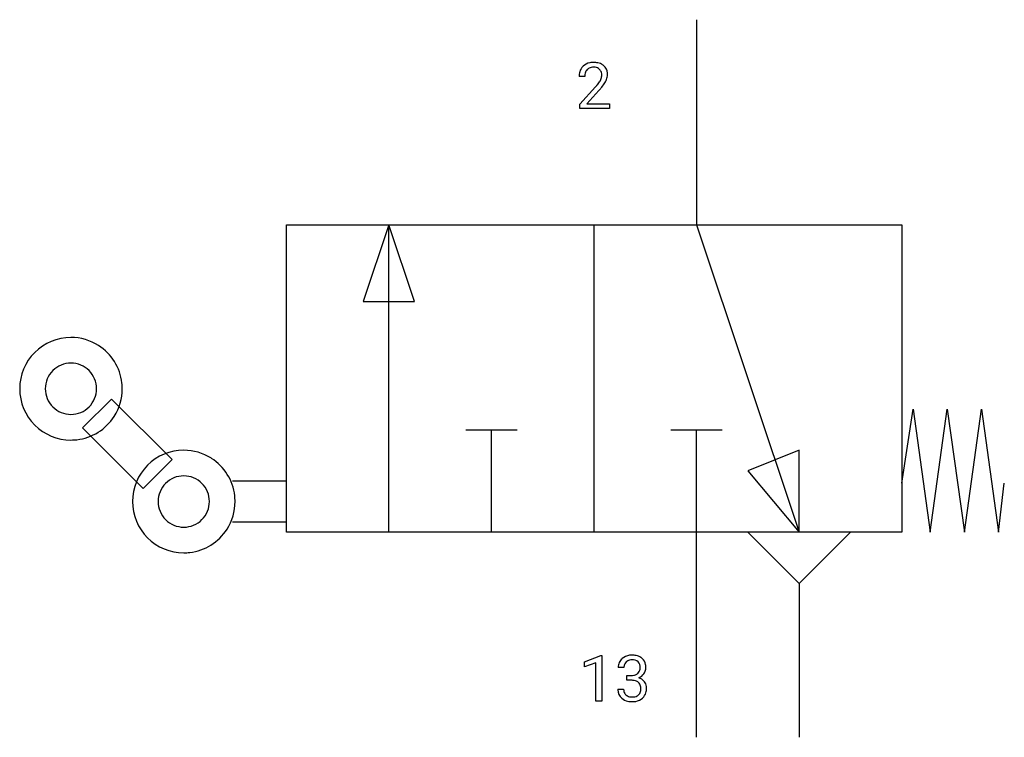
# Model space of a CAD drawing. Extents: x 3.3 to 28.7, y -2.8 to 15.7.
import ezdxf

# ---------------------------------------------------------------- set-up
doc = ezdxf.new("R2010")
doc.units = 0
doc.layers.add('DEFAULT_255_1_234', color=255, linetype='CONTINUOUS')
doc.layers.add('DEFAULT_255_2_778', color=255, linetype='CONTINUOUS')

msp = doc.modelspace()

# ---------------------------------------------------------------- linework, layer by layer
at = {"layer": 'DEFAULT_255_1_234'}
for p, q in [((17.885, 14.279), (17.737, 14.279)), ((17.759, 13.561), (18.164, 14.011)), ((18.251, 13.915), (17.938, 13.575)), ((17.759, 13.454), (17.759, 13.561)), ((17.938, 13.575), (18.525, 13.575)), ((18.525, 13.575), (18.525, 13.454)), ((18.525, 13.454), (17.759, 13.454)), ((17.874, -0.827), (18.3, -0.667)), ((18.3, -0.667), (18.323, -0.667)), ((18.323, -0.667), (18.323, -1.843)), ((17.874, -0.962), (17.874, -0.827)), ((18.174, -0.852), (17.874, -0.962)), ((18.174, -1.843), (18.174, -0.852)), ((18.896, -0.98), (18.747, -0.98)), ((18.974, -1.307), (18.974, -1.186)), ((18.974, -1.186), (19.086, -1.186)), ((19.086, -1.307), (18.974, -1.307)), ((18.737, -1.534), (18.886, -1.534)), ((18.323, -1.843), (18.174, -1.843))]:
    msp.add_line(p, q, dxfattribs=at)
for centre, radius, start, end in [((18.063, 14.305), 0.324, 133.4541, 162.947), ((18.081, 14.286), 0.35, 100.7869, 133.4384), ((18.092, 14.308), 0.207, 102.1739, 129.2062), ((18.116, 14.131), 0.508, 89.6605, 101.3704), ((18.116, 14.205), 0.313, 89.5461, 102.5419), ((18.123, 14.137), 0.502, 78.2171, 90.413), ((18.12, 14.259), 0.259, 82.1602, 90.1506), ((18.133, 14.332), 0.184, 43.4415, 83.1661), ((18.158, 14.3), 0.336, 55.9268, 78.4889), ((18.178, 14.334), 0.297, 47.9292, 55.4054), ((18.188, 14.344), 0.283, 4.3348, 48.0561), ((18.143, 14.283), 0.407, 163.2879, 180.5582), ((18.197, 14.284), 0.312, 165.9093, 178.8684), ((18.284, 14.279), 0.398, 178.4382, 180.0084), ((18.096, 14.311), 0.208, 136.1757, 166.3675), ((18.084, 14.32), 0.192, 129.7279, 135.7542), ((18.125, 14.325), 0.195, 16.1715, 43.5284), ((18.04, 14.312), 0.282, 331.4255, 352.9365), ((18.075, 14.311), 0.248, 359.4866, 15.934), ((18.054, 14.309), 0.269, 353.2249, 0.0169), ((18.121, 14.332), 0.35, 337.8914, 358.9968), ((18.078, 14.327), 0.393, 359.9252, 5.5968), ((16.815, 15.204), 1.801, 318.5132, 320.7828), ((17.344, 14.773), 1.119, 320.7373, 323.9737), ((17.736, 14.489), 0.635, 323.8962, 328.6421), ((17.068, 15.009), 1.611, 317.2587, 319.9046), ((17.94, 14.363), 0.395, 328.8299, 331.7899), ((17.451, 14.693), 1.115, 319.6473, 327.0958), ((17.85, 14.437), 0.641, 326.9135, 338.3505), ((19.053, -0.979), 0.307, 131.5745, 154.4798), ((19.084, -1.01), 0.352, 96.9875, 131.9691), ((19.106, -1.135), 0.478, 89.8596, 97.7825), ((19.111, -1.161), 0.504, 78.3655, 90.4132), ((19.146, -0.995), 0.334, 56.6229, 78.6387), ((19.168, -0.958), 0.291, 47.0254, 56.0854), ((19.17, -0.954), 0.287, 10.9208, 46.7778), ((19.057, -0.976), 0.31, 155.3484, 180.7485), ((19.153, -0.979), 0.257, 172.5097, 180.1367), ((19.08, -0.966), 0.183, 133.8349, 173.5344), ((19.085, -0.972), 0.191, 103.2932, 133.5619), ((19.105, -1.052), 0.273, 89.5325, 103.5319), ((19.111, -1.08), 0.301, 76.1117, 90.7026), ((19.149, -0.941), 0.157, 13.9577, 77.6713), ((19.134, -0.998), 0.177, 311.7324, 354.2802), ((19.015, -0.98), 0.297, 359.1805, 15.0453), ((19.061, -0.985), 0.251, 353.0938, 0.1181), ((19.217, -0.987), 0.243, 332.355, 359.7179), ((19.034, -0.985), 0.427, 359.6364, 11.6087), ((19.083, -0.846), 0.339, 270.492, 281.8952), ((19.107, -0.956), 0.226, 281.6692, 301.2943), ((19.124, -0.988), 0.191, 301.7833, 311.7545), ((19.14, -0.913), 0.357, 292.5402, 293.6925), ((19.179, -1.559), 0.331, 57.6435, 72.8625), ((19.167, -0.967), 0.297, 292.9802, 325.2392), ((19.152, -0.956), 0.315, 325.2334, 332.8746), ((19.081, -1.762), 0.456, 84.0193, 89.3331), ((19.097, -1.626), 0.319, 71.901, 84.3554), ((19.133, -1.52), 0.207, 49.5089, 72.1836), ((19.151, -1.495), 0.176, 12.9498, 48.7551), ((19.064, -1.517), 0.265, 359.5048, 13.424), ((18.962, -1.52), 0.367, 357.4749, 0.0231), ((19.214, -1.501), 0.263, 36.7249, 57.4698), ((19.213, -1.5), 0.263, 8.0545, 36.3561), ((19.09, -1.52), 0.389, 343.983, 0.5572), ((19.127, -1.515), 0.351, 359.8321, 8.587), ((19.133, -1.534), 0.396, 179.9755, 183.2323), ((19.029, -1.547), 0.291, 181.8183, 229.6455), ((19.07, -1.501), 0.354, 229.4223, 256.8556), ((19.115, -1.536), 0.229, 179.4465, 196.2869), ((19.067, -1.55), 0.179, 196.5661, 227.7059), ((19.083, -1.531), 0.203, 227.7652, 257.8763), ((19.106, -1.437), 0.3, 257.4584, 270.4266), ((19.11, -1.408), 0.329, 269.5962, 280.8789), ((19.133, -1.523), 0.212, 280.6346, 299.8596), ((19.14, -1.502), 0.354, 279.783, 311.6256), ((19.152, -1.559), 0.171, 300.3576, 314.5518), ((19.144, -1.553), 0.182, 315.0728, 345.0431), ((19.052, -1.526), 0.278, 344.5987, 357.927), ((19.178, -1.544), 0.297, 311.636, 343.7652), ((19.104, -1.362), 0.496, 256.6829, 270.4412), ((19.11, -1.358), 0.5, 269.7286, 280.3856)]:
    msp.add_arc(centre, radius, start, end, dxfattribs=at)
at = {"layer": 'DEFAULT_255_2_778'}
for p, q in [((20.77, 15.743), (20.77, 10.451)), ((10.186, 10.451), (26.061, 10.451)), ((10.186, 2.514), (10.186, 10.451)), ((12.832, 10.451), (12.171, 8.467)), ((12.832, 2.514), (12.832, 10.451)), ((13.493, 8.467), (12.832, 10.451)), ((18.124, 2.514), (18.124, 10.451)), ((20.769, 10.451), (23.415, 2.514)), ((26.061, 10.451), (26.061, 2.514)), ((12.171, 8.467), (13.493, 8.467)), ((3.307, 6.218), (3.307, 6.218)), ((3.968, 6.218), (3.968, 6.218)), ((4.93, 5.205), (5.678, 5.953)), ((5.678, 5.953), (7.243, 4.388)), ((26.061, 3.784), (26.355, 5.689)), ((26.355, 5.689), (26.796, 2.514)), ((26.796, 2.514), (27.237, 5.689)), ((27.237, 5.689), (27.678, 2.514)), ((27.678, 2.514), (28.119, 5.689)), ((28.119, 5.689), (28.561, 2.514)), ((6.494, 3.64), (4.93, 5.205)), ((14.816, 5.159), (16.139, 5.159)), ((15.478, 2.514), (15.478, 5.159)), ((20.108, 5.159), (21.431, 5.159)), ((20.77, -2.778), (20.77, 5.159)), ((23.415, 4.63), (22.092, 4.101)), ((23.415, 2.514), (23.415, 4.63)), ((7.243, 4.388), (6.494, 3.64)), ((22.092, 4.101), (23.415, 2.514)), ((10.186, 3.836), (8.797, 3.836)), ((28.561, 2.514), (28.708, 3.784)), ((6.217, 3.307), (6.217, 3.307)), ((6.879, 3.307), (6.879, 3.307)), ((10.186, 2.778), (8.797, 2.778)), ((26.061, 2.514), (10.186, 2.514)), ((22.092, 2.514), (23.415, 1.191)), ((24.738, 2.514), (22.092, 2.514)), ((23.415, 1.191), (24.738, 2.514)), ((23.415, 1.191), (23.415, -2.778))]:
    msp.add_line(p, q, dxfattribs=at)
for centre, radius, start, end in [((4.627, 6.22), 1.32, 90.0014, 134.9994), ((4.627, 6.3), 1.24, 89.8826, 90.0043), ((4.632, 6.224), 1.317, 57.3212, 90.0916), ((4.627, 6.22), 1.32, 135.0006, 179.9986), ((4.63, 6.218), 1.323, 6.564, 57.393), ((4.628, 6.219), 0.66, 89.876, 180.124), ((4.631, 6.219), 0.66, 359.8778, 90.1309), ((4.616, 6.218), 1.337, 359.9886, 6.4899), ((4.547, 6.22), 1.24, 179.9957, 180.1174), ((4.547, 6.215), 1.24, 179.8826, 180.0043), ((4.627, 6.215), 1.32, 180.0014, 224.9994), ((4.628, 6.216), 0.66, 179.8692, 270.1222), ((4.631, 6.216), 0.66, 269.871, 0.129), ((4.636, 6.216), 1.317, 327.3219, 0.0929), ((4.63, 6.217), 1.323, 276.5615, 327.3919), ((4.627, 6.215), 1.32, 224.993, 270.0061), ((4.627, 6.137), 1.242, 269.9957, 270.1173), ((4.63, 6.232), 1.337, 269.9885, 276.4889), ((7.538, 3.31), 1.32, 90.0014, 134.9994), ((7.538, 3.39), 1.24, 89.8826, 90.0043), ((7.542, 3.314), 1.317, 57.3212, 90.0916), ((7.541, 3.307), 1.323, 6.564, 57.393), ((7.538, 3.31), 1.32, 135.0006, 179.9986), ((7.539, 3.309), 0.66, 89.876, 180.124), ((7.542, 3.309), 0.66, 359.8778, 90.1309), ((7.458, 3.31), 1.24, 179.9957, 180.1174), ((7.458, 3.305), 1.24, 179.8826, 180.0043), ((7.538, 3.305), 1.32, 180.0014, 224.9994), ((7.539, 3.306), 0.66, 179.8692, 270.1222), ((7.542, 3.306), 0.66, 269.871, 0.129), ((7.547, 3.305), 1.317, 327.3219, 0.0929), ((7.526, 3.308), 1.337, 359.9886, 6.4899), ((7.541, 3.307), 1.323, 276.5615, 327.3919), ((7.538, 3.304), 1.32, 224.993, 270.0061), ((7.538, 3.227), 1.242, 269.9957, 270.1173), ((7.541, 3.322), 1.337, 269.9885, 276.4889)]:
    msp.add_arc(centre, radius, start, end, dxfattribs=at)

doc.saveas('drawing.dxf')
